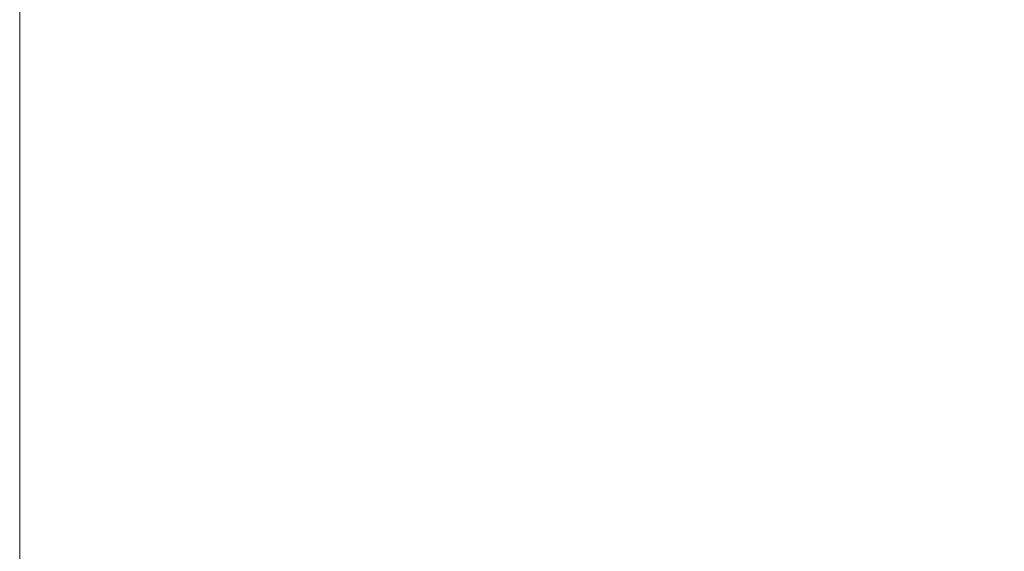
# Model space of a CAD drawing. Units: inches. Extents: x 0.3 to 16.8, y 0.2 to 10.8.
# Drawn here: x 0.3 to 2.1, y 3 to 4 of the extents above; entities that cross this region are included whole.
import ezdxf

# ---------------------------------------------------------------- set-up
doc = ezdxf.new("R2010")
doc.units = ezdxf.units.IN
doc.header["$MEASUREMENT"] = 0
doc.header["$PDSIZE"] = -1
doc.linetypes.add('SLD-Solid', pattern=[0])
doc.layers.add('LAYER_1', color=7, linetype='SLD-Solid', lineweight=35)
doc.layers.add('SHEET', color=144, linetype='SLD-Solid')
doc.styles.add('SLDTEXTSTYLE0', font='ARIAL.TTF', dxfattribs={"width": 0.948})
doc.dimstyles.new('SLDDIMSTYLE0', dxfattribs={"dimtxt": 0.101115, "dimasz": 0.188, "dimexe": 0, "dimexo": 0.0625, "dimgap": 0.025279, "dimtad": 0, "dimtih": 1, "dimtoh": 1, "dimdec": 1, "dimlfac": 50, "dimrnd": 1e-09, "dimzin": 12, "dimdsep": 46, "dimtxsty": 'SLDTEXTSTYLE0', "dimsah": 1, "dimcen": 0.09, "dimadec": 0, "dimazin": 3, "dimtfac": 1, "dimtdec": 1, "dimtmove": 0, "dimatfit": 0, "dimfxl": 1, "dimfrac": 2, "dimtolj": 1, "dimtzin": 12, "dimarcsym": 0})

# ---------------------------------------------------------------- blocks, each defined once
blk = doc.blocks.new('_D')
at = {"layer": 'Defpoints', "color": 0}
for p in [(4.7307, 4.0824), (0.414, 4.0588), (4.4584, 4.0588)]:
    blk.add_point(p, dxfattribs=at)
at = {"layer": 'LAYER_1', "color": 0, "lineweight": -2}
for p, q in [((4.8832, 4.2704), (4.8832, 4.4584)), ((4.7932, 4.0824), (4.8832, 4.0824)), ((4.8832, 4.0824), (4.8832, 4.0588)), ((4.8832, 4.0588), (4.8832, 4.0824)), ((0.4765, 4.0588), (4.8832, 4.0588)), ((4.8832, 3.3171), (4.8832, 4.0588)), ((4.6952, 3.3171), (4.8832, 3.3171))]:
    blk.add_line(p, q, dxfattribs=at)
at = {"layer": 'LAYER_1', "color": 0}
for points in [[(4.8519, 4.2704), (4.9145, 4.2704), (4.8832, 4.0824)], [(4.9145, 3.8708), (4.8519, 3.8708), (4.8832, 4.0588)]]:
    blk.add_solid(points, dxfattribs=at)
at = {"layer": 'LAYER_1', "color": 0, "lineweight": 0, "insert": (4.4584, 3.3819), "char_height": 0.101115, "attachment_point": 2, "style": 'SLDTEXTSTYLE0'}
blk.add_mtext('\\A1;1.2 [30]', dxfattribs=at)

msp = doc.modelspace()

# ---------------------------------------------------------------- linework, layer by layer
at = {"layer": 'SHEET', "color": 7, "lineweight": 0}
msp.add_line((0.25, 0.25), (0.25, 10.75), dxfattribs=at)

# ---------------------------------------------------------------- dimensions: what is measured, and where the dimension line sits
at = {"layer": 'LAYER_1', "color": 7, "lineweight": 0}
dim = msp.add_linear_dim(base=(4.8832, 4.0588), p1=(4.7307, 4.0824), p2=(0.414, 4.0588), angle=90, dimstyle='SLDDIMSTYLE0', dxfattribs=at)
dim.commit()
dim.dimension.update_dxf_attribs({"geometry": '_D', "text_midpoint": (4.4584, 3.3171), "dimtype": 160})

doc.saveas('drawing.dxf')
